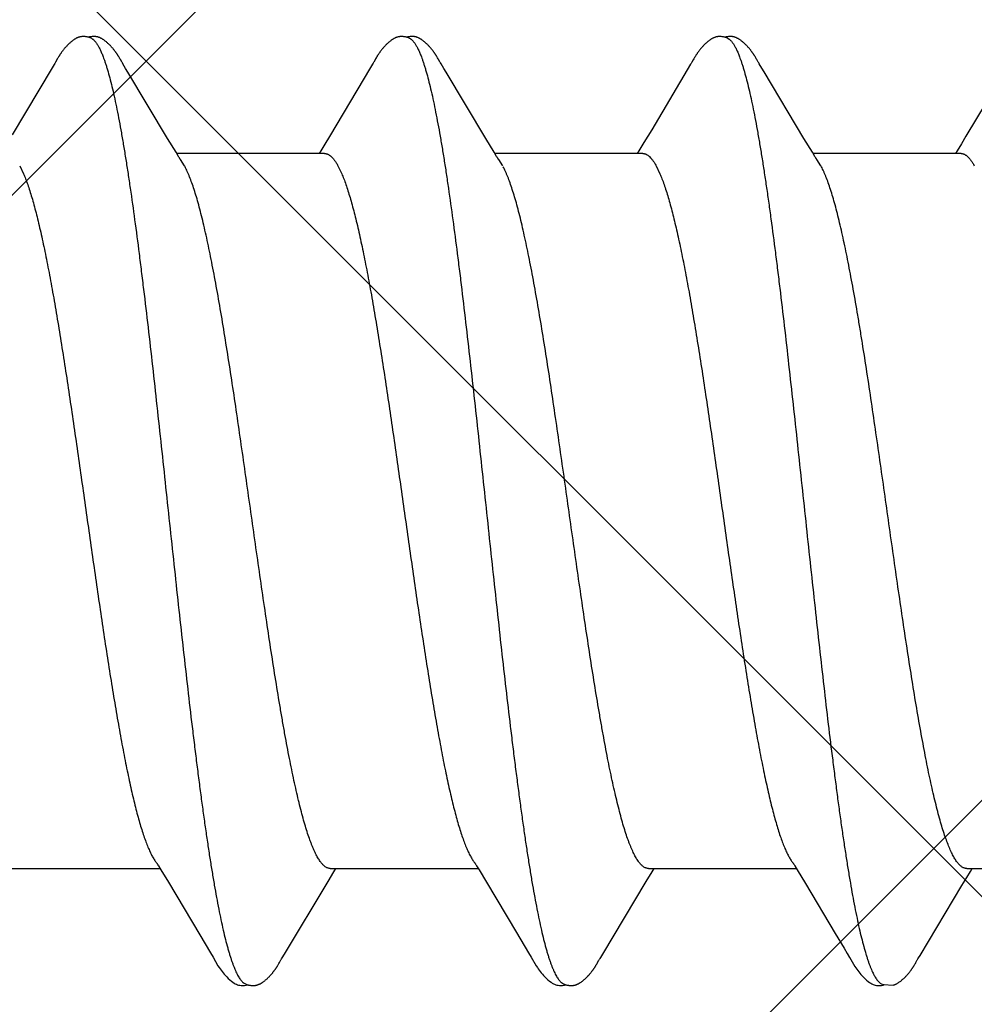
# Model space of a CAD drawing. Units: inches. Extents: x 80.7 to 91.6, y 32.4 to 45.2.
# Drawn here: x 86.7 to 87, y 38.6 to 38.9 of the extents above; entities that cross this region are included whole.
import ezdxf

# ---------------------------------------------------------------- set-up
doc = ezdxf.new("R2010")
doc.units = ezdxf.units.IN
doc.header["$MEASUREMENT"] = 0
doc.layers.add('Fastener', color=9, linetype='Continuous')
doc.layers.add('HATCH', color=8, linetype='Continuous', lineweight=0)
doc.layers.add('SCREW', color=9, linetype='Continuous', lineweight=0)

# ---------------------------------------------------------------- blocks, each defined once
blk = doc.blocks.new('#12-14 x 1.50 HWH Steel Fastener')
at = {"layer": 'Fastener', "linetype": 'Continuous'}
for p, q in [((0.4685, 0.10187), (0.46841, 0.10203)), ((0.4686, 0.10171), (0.4685, 0.10187)), ((0.4687, 0.10154), (0.4686, 0.10171)), ((0.5399, 0.10188), (0.53981, 0.10203)), ((0.54, 0.10172), (0.5399, 0.10188)), ((0.5401, 0.10154), (0.54, 0.10172)), ((0.6113, 0.10188), (0.61121, 0.10203)), ((0.6114, 0.10172), (0.6113, 0.10188)), ((0.6115, 0.10155), (0.6114, 0.10172)), ((0.45352, 0.09953), (0.44454, 0.08445)), ((0.45397, 0.10027), (0.45352, 0.09953)), ((0.4541, 0.1005), (0.45397, 0.10027)), ((0.45419, 0.10064), (0.4541, 0.1005)), ((0.45424, 0.10074), (0.45419, 0.10064)), ((0.45455, 0.10128), (0.45424, 0.10074)), ((0.45466, 0.10148), (0.45455, 0.10128)), ((0.45477, 0.10167), (0.45466, 0.10148)), ((0.46881, 0.10135), (0.4687, 0.10154)), ((0.46911, 0.10082), (0.46881, 0.10135)), ((0.46918, 0.10071), (0.46911, 0.10082)), ((0.46925, 0.10059), (0.46918, 0.10071)), ((0.46936, 0.1004), (0.46925, 0.10059)), ((0.46998, 0.09938), (0.46936, 0.1004)), ((0.52496, 0.0996), (0.51573, 0.08409)), ((0.5254, 0.10032), (0.52496, 0.0996)), ((0.52552, 0.10053), (0.5254, 0.10032)), ((0.5256, 0.10066), (0.52552, 0.10053)), ((0.52566, 0.10077), (0.5256, 0.10066)), ((0.52597, 0.10132), (0.52566, 0.10077)), ((0.52609, 0.10152), (0.52597, 0.10132)), ((0.54021, 0.10136), (0.5401, 0.10154)), ((0.54051, 0.10082), (0.54021, 0.10136)), ((0.54057, 0.10072), (0.54051, 0.10082)), ((0.54065, 0.10059), (0.54057, 0.10072)), ((0.54076, 0.10041), (0.54065, 0.10059)), ((0.54138, 0.09938), (0.54076, 0.10041)), ((0.59677, 0.10028), (0.58804, 0.08561)), ((0.59691, 0.1005), (0.59677, 0.10028)), ((0.59699, 0.10065), (0.59691, 0.1005)), ((0.59705, 0.10075), (0.59699, 0.10065)), ((0.59736, 0.1013), (0.59705, 0.10075)), ((0.59748, 0.10151), (0.59736, 0.1013)), ((0.61161, 0.10136), (0.6115, 0.10155)), ((0.61187, 0.10091), (0.61161, 0.10136)), ((0.61194, 0.10077), (0.61187, 0.10091)), ((0.61216, 0.10041), (0.61205, 0.10059)), ((0.61277, 0.09939), (0.61216, 0.10041)), ((0.66815, 0.10024), (0.65855, 0.08413)), ((0.47048, 0.09854), (0.46998, 0.09938)), ((0.47941, 0.08362), (0.47048, 0.09854)), ((0.54188, 0.09855), (0.54138, 0.09938)), ((0.55081, 0.08363), (0.54188, 0.09855)), ((0.61327, 0.09856), (0.61277, 0.09939)), ((0.6222, 0.08364), (0.61327, 0.09856)), ((0.51573, 0.08409), (0.5147, 0.08238)), ((0.58804, 0.08561), (0.5863, 0.08272)), ((0.65855, 0.08413), (0.65751, 0.08241)), ((0.48129, 0.08053), (0.47941, 0.08362)), ((0.5147, 0.08238), (0.51377, 0.08086)), ((0.55269, 0.08053), (0.55081, 0.08363)), ((0.5863, 0.08272), (0.58518, 0.08087)), ((0.62408, 0.08054), (0.6222, 0.08364)), ((0.65751, 0.08241), (0.65659, 0.08088)), ((0.48184, 0.0796), (0.48129, 0.08053)), ((0.51464, 0.08025), (0.48145, 0.08025)), ((0.51377, 0.08086), (0.5134, 0.08025)), ((0.55324, 0.0796), (0.55269, 0.08053)), ((0.58604, 0.08025), (0.55285, 0.08025)), ((0.58518, 0.08087), (0.5848, 0.08025)), ((0.62464, 0.0796), (0.62408, 0.08054)), ((0.65744, 0.08025), (0.62425, 0.08025)), ((0.65659, 0.08088), (0.6562, 0.08025)), ((0.44622, 0.07752), (0.44708, 0.07572)), ((0.48319, 0.07752), (0.4823, 0.0789)), ((0.51762, 0.07752), (0.51848, 0.07572)), ((0.55459, 0.07752), (0.5537, 0.0789)), ((0.58902, 0.07752), (0.58988, 0.07572)), ((0.62599, 0.07752), (0.6251, 0.0789)), ((0.44451, -0.08025), (0.4777, -0.08025)), ((0.47734, -0.07964), (0.4779, -0.08058)), ((0.4779, -0.08058), (0.47958, -0.08335)), ((0.5154, -0.08315), (0.51672, -0.08097)), ((0.51591, -0.08025), (0.5491, -0.08025)), ((0.51672, -0.08097), (0.51715, -0.08025)), ((0.54874, -0.07964), (0.5493, -0.08058)), ((0.5493, -0.08058), (0.55098, -0.08335)), ((0.5868, -0.08315), (0.58812, -0.08097)), ((0.58731, -0.08025), (0.6205, -0.08025)), ((0.58812, -0.08097), (0.58855, -0.08025)), ((0.62012, -0.07962), (0.62068, -0.08054)), ((0.62068, -0.08054), (0.62253, -0.08359)), ((0.65871, -0.08025), (0.6919, -0.08025)), ((0.65955, -0.08092), (0.65995, -0.08025)), ((0.47958, -0.08335), (0.48662, -0.09513)), ((0.50563, -0.09947), (0.5154, -0.08315)), ((0.55098, -0.08335), (0.55771, -0.09461)), ((0.57703, -0.09947), (0.5868, -0.08315)), ((0.62253, -0.08359), (0.62923, -0.09482)), ((0.55771, -0.09461), (0.5604, -0.09916)), ((0.48662, -0.09513), (0.489, -0.09916)), ((0.489, -0.09916), (0.48962, -0.10019)), ((0.5604, -0.09916), (0.56102, -0.10019)), ((0.63192, -0.09936), (0.63243, -0.10021)), ((0.50429, -0.10174), (0.50439, -0.10156)), ((0.50439, -0.10156), (0.5045, -0.10137)), ((0.5045, -0.10137), (0.50484, -0.10078)), ((0.50484, -0.10078), (0.50489, -0.10068)), ((0.50489, -0.10068), (0.50498, -0.10054)), ((0.50498, -0.10054), (0.5051, -0.10034)), ((0.5051, -0.10034), (0.50563, -0.09947)), ((0.57569, -0.10174), (0.57579, -0.10156)), ((0.57579, -0.10156), (0.5759, -0.10137)), ((0.5759, -0.10137), (0.5762, -0.10084)), ((0.5762, -0.10084), (0.57626, -0.10073)), ((0.57626, -0.10073), (0.57633, -0.10062)), ((0.57633, -0.10062), (0.57643, -0.10045)), ((0.57643, -0.10045), (0.57658, -0.1002)), ((0.57658, -0.1002), (0.57703, -0.09947)), ((0.6471, -0.10171), (0.6472, -0.10155)), ((0.6472, -0.10155), (0.6473, -0.10137)), ((0.6473, -0.10137), (0.64763, -0.10079)), ((0.64763, -0.10079), (0.64769, -0.10069)), ((0.64769, -0.10069), (0.64778, -0.10054)), ((0.64778, -0.10054), (0.64791, -0.10032)), ((0.64701, -0.10187), (0.6471, -0.10171)), ((0.63955, -0.10612), (0.64002, -0.10631)), ((0.63999, -0.10641), (0.6403, -0.10633)), ((0.64002, -0.10631), (0.64218, -0.10643))]:
    blk.add_line(p, q, dxfattribs=at)
for points in [[(0.46049, 0.10652), (0.46036, 0.10652), (0.46024, 0.10652), (0.46013, 0.10651), (0.46002, 0.10649), (0.45992, 0.10648), (0.45982, 0.10646), (0.45972, 0.10644), (0.45963, 0.10641), (0.45953, 0.10638), (0.45944, 0.10635), (0.45935, 0.10632), (0.45926, 0.10629), (0.45917, 0.10625), (0.45907, 0.10621), (0.45898, 0.10616), (0.45889, 0.10612), (0.4588, 0.10607), (0.45871, 0.10602), (0.45862, 0.10596), (0.45853, 0.1059), (0.45843, 0.10584), (0.45833, 0.10577), (0.45822, 0.10569), (0.45811, 0.1056), (0.45797, 0.1055), (0.45783, 0.10539), (0.4577, 0.10527), (0.45757, 0.10516), (0.45744, 0.10505), (0.45731, 0.10493), (0.45719, 0.10482), (0.45708, 0.10471), (0.45697, 0.1046), (0.45686, 0.10449), (0.45676, 0.10438), (0.45666, 0.10427), (0.45656, 0.10417), (0.45647, 0.10407), (0.45638, 0.10396), (0.45629, 0.10386), (0.45621, 0.10376), (0.45613, 0.10366), (0.45605, 0.10356), (0.45597, 0.10346), (0.4559, 0.10337), (0.45582, 0.10327), (0.45575, 0.10317), (0.45569, 0.10308), (0.45562, 0.10299), (0.45555, 0.10289), (0.45549, 0.1028), (0.45543, 0.10271), (0.45537, 0.10262), (0.45531, 0.10253), (0.45525, 0.10245), (0.4552, 0.10236), (0.45514, 0.10228), (0.45509, 0.10219), (0.45504, 0.10211), (0.45498, 0.10202), (0.45493, 0.10193), (0.45488, 0.10185), (0.45477, 0.10167)], [(0.46223, 0.10617), (0.46213, 0.10621), (0.46203, 0.10625), (0.46192, 0.10629), (0.46179, 0.10633), (0.46166, 0.10637), (0.46152, 0.10641), (0.46137, 0.10644), (0.46121, 0.10647), (0.46106, 0.10649), (0.46091, 0.1065), (0.46076, 0.10652), (0.46062, 0.10652), (0.46049, 0.10652)], [(0.46401, 0.10633), (0.46393, 0.10636), (0.46384, 0.10639), (0.46375, 0.10642), (0.46366, 0.10644), (0.46357, 0.10646), (0.46347, 0.10648), (0.46338, 0.10649), (0.46328, 0.10651), (0.46318, 0.10652), (0.46307, 0.10652), (0.46296, 0.10653), (0.46284, 0.10653), (0.46272, 0.10652), (0.46259, 0.10652), (0.46246, 0.10651), (0.46232, 0.10649), (0.46218, 0.10647), (0.46205, 0.10644), (0.46191, 0.10642), (0.46178, 0.10639), (0.46169, 0.10636)], [(0.46841, 0.10203), (0.46836, 0.1021), (0.46832, 0.10218), (0.46827, 0.10225), (0.46822, 0.10233), (0.46818, 0.1024), (0.46813, 0.10247), (0.46808, 0.10255), (0.46803, 0.10262), (0.46798, 0.1027), (0.46792, 0.10278), (0.46787, 0.10286), (0.46781, 0.10293), (0.46776, 0.10301), (0.4677, 0.1031), (0.46764, 0.10318), (0.46758, 0.10326), (0.46751, 0.10335), (0.46744, 0.10344), (0.46738, 0.10352), (0.4673, 0.10361), (0.46723, 0.1037), (0.46716, 0.10379), (0.46708, 0.10389), (0.467, 0.10398), (0.46692, 0.10408), (0.46683, 0.10417), (0.46674, 0.10427), (0.46665, 0.10437), (0.46656, 0.10447), (0.46646, 0.10457), (0.46635, 0.10467), (0.46625, 0.10477), (0.46614, 0.10488), (0.46602, 0.10498), (0.46591, 0.10509), (0.46579, 0.10519), (0.46566, 0.1053), (0.46554, 0.1054), (0.46541, 0.10551), (0.46528, 0.10561), (0.46517, 0.10569), (0.46506, 0.10577), (0.46497, 0.10583), (0.46487, 0.10589), (0.46478, 0.10595), (0.46469, 0.10601), (0.46461, 0.10606), (0.46452, 0.1061), (0.46444, 0.10615), (0.46435, 0.10619), (0.46427, 0.10623), (0.46418, 0.10627), (0.4641, 0.1063), (0.46401, 0.10633)], [(0.53187, 0.10652), (0.53174, 0.10652), (0.53162, 0.10651), (0.53151, 0.1065), (0.53141, 0.10649), (0.53131, 0.10647), (0.53121, 0.10645), (0.53111, 0.10643), (0.53101, 0.10641), (0.53091, 0.10638), (0.53082, 0.10635), (0.53073, 0.10631), (0.53064, 0.10628), (0.53055, 0.10624), (0.53045, 0.1062), (0.53036, 0.10615), (0.53027, 0.10611), (0.53018, 0.10606), (0.53009, 0.106), (0.53, 0.10595), (0.5299, 0.10588), (0.5298, 0.10582), (0.5297, 0.10575), (0.52959, 0.10567), (0.52947, 0.10557), (0.52933, 0.10547), (0.52919, 0.10535), (0.52906, 0.10524), (0.52892, 0.10512), (0.5288, 0.10501), (0.52867, 0.10489), (0.52855, 0.10478), (0.52844, 0.10467), (0.52833, 0.10456), (0.52822, 0.10445), (0.52812, 0.10434), (0.52802, 0.10423), (0.52793, 0.10413), (0.52784, 0.10403), (0.52775, 0.10392), (0.52766, 0.10382), (0.52758, 0.10372), (0.5275, 0.10362), (0.52742, 0.10352), (0.52734, 0.10342), (0.52727, 0.10332), (0.52719, 0.10323), (0.52712, 0.10313), (0.52705, 0.10304), (0.52699, 0.10294), (0.52692, 0.10285), (0.52686, 0.10276), (0.5268, 0.10267), (0.52674, 0.10258), (0.52668, 0.10249), (0.52662, 0.1024), (0.52657, 0.10232), (0.52651, 0.10223), (0.52646, 0.10215), (0.52641, 0.10206), (0.52635, 0.10197), (0.5263, 0.10189), (0.52625, 0.1018), (0.52619, 0.10171), (0.52609, 0.10152)], [(0.53363, 0.10617), (0.53353, 0.10621), (0.53343, 0.10625), (0.53331, 0.10629), (0.53318, 0.10633), (0.53305, 0.10637), (0.5329, 0.10641), (0.53275, 0.10644), (0.5326, 0.10647), (0.53244, 0.10649), (0.53229, 0.10651), (0.53214, 0.10652), (0.532, 0.10652), (0.53187, 0.10652)], [(0.53541, 0.10633), (0.53532, 0.10636), (0.53524, 0.10639), (0.53515, 0.10642), (0.53506, 0.10644), (0.53496, 0.10646), (0.53487, 0.10648), (0.53477, 0.1065), (0.53468, 0.10651), (0.53457, 0.10652), (0.53447, 0.10652), (0.53436, 0.10653), (0.53424, 0.10653), (0.53411, 0.10652), (0.53399, 0.10652), (0.53385, 0.1065), (0.53372, 0.10649), (0.53358, 0.10647), (0.53345, 0.10644), (0.53331, 0.10642), (0.53318, 0.10639), (0.53309, 0.10636)], [(0.53981, 0.10203), (0.53976, 0.10211), (0.53972, 0.10218), (0.53967, 0.10226), (0.53962, 0.10233), (0.53958, 0.1024), (0.53953, 0.10248), (0.53948, 0.10255), (0.53943, 0.10263), (0.53938, 0.1027), (0.53932, 0.10278), (0.53927, 0.10286), (0.53921, 0.10294), (0.53916, 0.10302), (0.5391, 0.1031), (0.53904, 0.10318), (0.53897, 0.10327), (0.53891, 0.10335), (0.53884, 0.10344), (0.53877, 0.10353), (0.5387, 0.10361), (0.53863, 0.10371), (0.53855, 0.1038), (0.53848, 0.10389), (0.5384, 0.10398), (0.53831, 0.10408), (0.53823, 0.10417), (0.53814, 0.10427), (0.53805, 0.10437), (0.53795, 0.10447), (0.53785, 0.10457), (0.53775, 0.10467), (0.53765, 0.10478), (0.53754, 0.10488), (0.53742, 0.10498), (0.5373, 0.10509), (0.53718, 0.1052), (0.53706, 0.1053), (0.53693, 0.10541), (0.5368, 0.10551), (0.53668, 0.10561), (0.53656, 0.10569), (0.53646, 0.10577), (0.53636, 0.10583), (0.53627, 0.1059), (0.53618, 0.10595), (0.53609, 0.10601), (0.53601, 0.10606), (0.53592, 0.1061), (0.53584, 0.10615), (0.53575, 0.10619), (0.53567, 0.10623), (0.53558, 0.10627), (0.5355, 0.1063), (0.53541, 0.10633)], [(0.60323, 0.10652), (0.60311, 0.10652), (0.60299, 0.10651), (0.60288, 0.1065), (0.60277, 0.10649), (0.60267, 0.10647), (0.60257, 0.10645), (0.60247, 0.10642), (0.60237, 0.1064), (0.60228, 0.10637), (0.60218, 0.10633), (0.60209, 0.1063), (0.602, 0.10626), (0.6019, 0.10622), (0.60181, 0.10618), (0.60172, 0.10613), (0.60163, 0.10608), (0.60154, 0.10603), (0.60144, 0.10597), (0.60135, 0.10591), (0.60125, 0.10585), (0.60115, 0.10578), (0.60104, 0.1057), (0.60092, 0.10561), (0.60079, 0.10551), (0.60064, 0.1054), (0.60051, 0.10528), (0.60037, 0.10516), (0.60024, 0.10505), (0.60011, 0.10493), (0.59999, 0.10482), (0.59987, 0.1047), (0.59976, 0.10459), (0.59965, 0.10448), (0.59955, 0.10437), (0.59944, 0.10426), (0.59935, 0.10415), (0.59925, 0.10405), (0.59916, 0.10394), (0.59908, 0.10384), (0.59899, 0.10374), (0.59891, 0.10363), (0.59883, 0.10353), (0.59875, 0.10343), (0.59867, 0.10333), (0.5986, 0.10324), (0.59853, 0.10314), (0.59846, 0.10304), (0.59839, 0.10295), (0.59833, 0.10285), (0.59826, 0.10276), (0.5982, 0.10267), (0.59814, 0.10258), (0.59808, 0.10249), (0.59802, 0.1024), (0.59797, 0.10232), (0.59791, 0.10223), (0.59786, 0.10214), (0.5978, 0.10205), (0.59775, 0.10197), (0.5977, 0.10188), (0.59764, 0.10179), (0.59759, 0.10169), (0.59748, 0.10151)], [(0.60503, 0.10617), (0.60501, 0.10618), (0.60492, 0.10622), (0.60481, 0.10626), (0.60469, 0.1063), (0.60456, 0.10634), (0.60442, 0.10638), (0.60427, 0.10641), (0.60412, 0.10645), (0.60396, 0.10647), (0.60381, 0.10649), (0.60365, 0.10651), (0.60351, 0.10652), (0.60337, 0.10652), (0.60323, 0.10652)], [(0.60681, 0.10633), (0.60672, 0.10637), (0.60663, 0.10639), (0.60654, 0.10642), (0.60645, 0.10644), (0.60636, 0.10646), (0.60627, 0.10648), (0.60617, 0.1065), (0.60607, 0.10651), (0.60597, 0.10652), (0.60587, 0.10652), (0.60575, 0.10653), (0.60563, 0.10653), (0.60551, 0.10652), (0.60538, 0.10652), (0.60525, 0.1065), (0.60512, 0.10649), (0.60498, 0.10647), (0.60484, 0.10644), (0.60471, 0.10642), (0.60458, 0.10639), (0.60449, 0.10636)], [(0.61121, 0.10203), (0.61116, 0.10211), (0.61111, 0.10218), (0.61107, 0.10226), (0.61102, 0.10233), (0.61097, 0.1024), (0.61093, 0.10248), (0.61088, 0.10255), (0.61083, 0.10263), (0.61077, 0.1027), (0.61072, 0.10278), (0.61067, 0.10286), (0.61061, 0.10294), (0.61055, 0.10302), (0.6105, 0.1031), (0.61043, 0.10318), (0.61037, 0.10327), (0.61031, 0.10335), (0.61024, 0.10344), (0.61017, 0.10353), (0.6101, 0.10362), (0.61003, 0.10371), (0.60995, 0.1038), (0.60987, 0.10389), (0.60979, 0.10399), (0.60971, 0.10408), (0.60963, 0.10418), (0.60954, 0.10427), (0.60945, 0.10437), (0.60935, 0.10447), (0.60925, 0.10457), (0.60915, 0.10467), (0.60904, 0.10478), (0.60893, 0.10488), (0.60882, 0.10499), (0.6087, 0.10509), (0.60858, 0.1052), (0.60846, 0.1053), (0.60833, 0.10541), (0.6082, 0.10551), (0.60807, 0.10561), (0.60796, 0.1057), (0.60786, 0.10577), (0.60776, 0.10584), (0.60767, 0.1059), (0.60758, 0.10595), (0.60749, 0.10601), (0.6074, 0.10606), (0.60732, 0.10611), (0.60723, 0.10615), (0.60715, 0.10619), (0.60706, 0.10623), (0.60698, 0.10627), (0.60689, 0.1063), (0.60681, 0.10633)], [(0.61205, 0.10059), (0.61197, 0.10072), (0.61194, 0.10077)], [(0.4823, 0.0789), (0.4823, 0.07891), (0.48227, 0.07893), (0.48225, 0.07896), (0.48223, 0.07899), (0.48221, 0.07902), (0.48218, 0.07906), (0.48215, 0.0791), (0.48212, 0.07915), (0.48209, 0.07921), (0.48204, 0.07928), (0.48199, 0.07936), (0.48193, 0.07946), (0.48184, 0.0796)], [(0.5537, 0.0789), (0.55369, 0.07891), (0.55367, 0.07893), (0.55365, 0.07896), (0.55363, 0.07899), (0.55361, 0.07902), (0.55358, 0.07906), (0.55355, 0.0791), (0.55352, 0.07915), (0.55349, 0.07921), (0.55344, 0.07928), (0.55339, 0.07936), (0.55332, 0.07947), (0.55324, 0.0796)], [(0.6251, 0.0789), (0.62509, 0.07891), (0.62507, 0.07893), (0.62505, 0.07896), (0.62503, 0.07899), (0.62501, 0.07902), (0.62498, 0.07906), (0.62495, 0.0791), (0.62492, 0.07915), (0.62489, 0.07921), (0.62484, 0.07928), (0.62479, 0.07936), (0.62472, 0.07947), (0.62464, 0.0796)], [(0.47686, -0.07891), (0.47687, -0.07891), (0.47689, -0.07895), (0.47691, -0.07898), (0.47694, -0.07901), (0.47697, -0.07905), (0.477, -0.0791), (0.47703, -0.07915), (0.47707, -0.07921), (0.47712, -0.07928), (0.47718, -0.07937), (0.47725, -0.07949), (0.47734, -0.07964)], [(0.54826, -0.07891), (0.54827, -0.07891), (0.54829, -0.07895), (0.54832, -0.07898), (0.54834, -0.07902), (0.54837, -0.07906), (0.5484, -0.0791), (0.54843, -0.07915), (0.54847, -0.07921), (0.54852, -0.07929), (0.54858, -0.07938), (0.54865, -0.07949), (0.54874, -0.07964)], [(0.61966, -0.07891), (0.61968, -0.07893), (0.6197, -0.07896), (0.61973, -0.07899), (0.61975, -0.07903), (0.61978, -0.07906), (0.6198, -0.07911), (0.61984, -0.07915), (0.61987, -0.07921), (0.61991, -0.07928), (0.61997, -0.07936), (0.62004, -0.07947), (0.62012, -0.07962)], [(0.65763, -0.08409), (0.65874, -0.08225), (0.65955, -0.08092)], [(0.64791, -0.10032), (0.64824, -0.09977), (0.65763, -0.08409)], [(0.62923, -0.09482), (0.6312, -0.09814), (0.63192, -0.09936)], [(0.4896, -0.10016), (0.49071, -0.10207), (0.49099, -0.1025), (0.49119, -0.1028), (0.4914, -0.1031), (0.49163, -0.1034), (0.49186, -0.1037), (0.49211, -0.104), (0.49238, -0.1043), (0.49267, -0.1046), (0.49299, -0.10491), (0.49334, -0.10522), (0.49371, -0.10553), (0.49404, -0.10578), (0.49433, -0.10596), (0.49458, -0.10611), (0.49484, -0.10624), (0.49509, -0.10634)], [(0.561, -0.10016), (0.56211, -0.10207), (0.56239, -0.1025), (0.56259, -0.1028), (0.5628, -0.1031), (0.56303, -0.1034), (0.56326, -0.1037), (0.56351, -0.104), (0.56378, -0.1043), (0.56407, -0.1046), (0.56439, -0.10491), (0.56474, -0.10522), (0.56512, -0.10553), (0.56545, -0.10578), (0.56573, -0.10596), (0.56599, -0.10611), (0.56624, -0.10624), (0.56649, -0.10634)], [(0.63241, -0.10018), (0.63361, -0.10223), (0.63384, -0.10258), (0.63404, -0.10287), (0.63425, -0.10317), (0.63448, -0.10347), (0.63471, -0.10376), (0.63496, -0.10406), (0.63523, -0.10436), (0.63553, -0.10466), (0.63586, -0.10497), (0.63621, -0.10529), (0.63659, -0.10559), (0.6369, -0.10582), (0.63717, -0.10599), (0.63743, -0.10614), (0.63769, -0.10626), (0.63794, -0.10636)], [(0.49865, -0.10653), (0.49875, -0.10653), (0.49885, -0.10652), (0.49894, -0.10651), (0.49902, -0.1065), (0.49911, -0.10649), (0.49919, -0.10648), (0.49928, -0.10646), (0.49936, -0.10644), (0.49944, -0.10642), (0.49952, -0.1064), (0.4996, -0.10637), (0.49968, -0.10635), (0.49976, -0.10632), (0.49983, -0.10629), (0.49991, -0.10625), (0.49999, -0.10622), (0.50006, -0.10618), (0.50014, -0.10615), (0.50022, -0.10611), (0.5003, -0.10606), (0.50037, -0.10602), (0.50045, -0.10597), (0.50053, -0.10592), (0.50061, -0.10587), (0.50069, -0.10581), (0.50078, -0.10575), (0.50087, -0.10569), (0.50097, -0.10561), (0.50108, -0.10553), (0.50119, -0.10544), (0.5013, -0.10535), (0.5014, -0.10526), (0.50151, -0.10517), (0.50161, -0.10508), (0.50171, -0.10499), (0.50181, -0.10491), (0.5019, -0.10482), (0.50199, -0.10473), (0.50208, -0.10464), (0.50217, -0.10455), (0.50225, -0.10447), (0.50234, -0.10438), (0.50241, -0.1043), (0.50249, -0.10421), (0.50257, -0.10413), (0.50264, -0.10405), (0.50271, -0.10397), (0.50278, -0.10388), (0.50285, -0.1038), (0.50292, -0.10372), (0.50298, -0.10364), (0.50305, -0.10356), (0.50311, -0.10348), (0.50317, -0.1034), (0.50323, -0.10332), (0.50329, -0.10324), (0.50335, -0.10316), (0.50341, -0.10308), (0.50347, -0.103), (0.50352, -0.10292), (0.50358, -0.10285), (0.50363, -0.10277), (0.50368, -0.10269), (0.50374, -0.10261), (0.50379, -0.10254), (0.50384, -0.10246), (0.50389, -0.10238), (0.50394, -0.10231), (0.50398, -0.10223), (0.50403, -0.10215), (0.50408, -0.10207), (0.50413, -0.10199), (0.50418, -0.10191), (0.50429, -0.10174)], [(0.57005, -0.10653), (0.57015, -0.10653), (0.57025, -0.10652), (0.57034, -0.10651), (0.57042, -0.1065), (0.57051, -0.10649), (0.57059, -0.10648), (0.57068, -0.10646), (0.57076, -0.10644), (0.57084, -0.10642), (0.57092, -0.1064), (0.571, -0.10637), (0.57108, -0.10635), (0.57116, -0.10632), (0.57123, -0.10629), (0.57131, -0.10625), (0.57139, -0.10622), (0.57146, -0.10618), (0.57154, -0.10615), (0.57162, -0.10611), (0.5717, -0.10606), (0.57177, -0.10602), (0.57185, -0.10597), (0.57193, -0.10592), (0.57201, -0.10587), (0.57209, -0.10581), (0.57218, -0.10575), (0.57227, -0.10569), (0.57237, -0.10561), (0.57248, -0.10553), (0.57259, -0.10544), (0.5727, -0.10535), (0.5728, -0.10526), (0.57291, -0.10517), (0.57301, -0.10508), (0.57311, -0.10499), (0.57321, -0.10491), (0.5733, -0.10482), (0.57339, -0.10473), (0.57348, -0.10464), (0.57357, -0.10455), (0.57365, -0.10447), (0.57374, -0.10438), (0.57381, -0.1043), (0.57389, -0.10421), (0.57397, -0.10413), (0.57404, -0.10405), (0.57411, -0.10397), (0.57418, -0.10388), (0.57425, -0.1038), (0.57432, -0.10372), (0.57438, -0.10364), (0.57445, -0.10356), (0.57451, -0.10348), (0.57457, -0.1034), (0.57463, -0.10332), (0.57469, -0.10324), (0.57475, -0.10316), (0.57481, -0.10308), (0.57487, -0.103), (0.57492, -0.10292), (0.57498, -0.10285), (0.57503, -0.10277), (0.57508, -0.10269), (0.57514, -0.10261), (0.57519, -0.10254), (0.57524, -0.10246), (0.57529, -0.10238), (0.57534, -0.10231), (0.57538, -0.10223), (0.57543, -0.10215), (0.57548, -0.10207), (0.57553, -0.10199), (0.57558, -0.10191), (0.57569, -0.10174)], [(0.64289, -0.10617), (0.643, -0.10612), (0.6431, -0.10606), (0.6432, -0.106), (0.6433, -0.10594), (0.64341, -0.10587), (0.64352, -0.1058), (0.64363, -0.10571), (0.64376, -0.10562), (0.6439, -0.10551), (0.64405, -0.10539), (0.64419, -0.10527), (0.64433, -0.10516), (0.64446, -0.10504), (0.64459, -0.10492), (0.64472, -0.1048), (0.64484, -0.10469), (0.64495, -0.10457), (0.64506, -0.10446), (0.64517, -0.10435), (0.64527, -0.10424), (0.64536, -0.10413), (0.64546, -0.10403), (0.64555, -0.10392), (0.64564, -0.10382), (0.64572, -0.10372), (0.6458, -0.10362), (0.64588, -0.10352), (0.64596, -0.10342), (0.64603, -0.10333), (0.6461, -0.10323), (0.64617, -0.10314), (0.64623, -0.10305), (0.64629, -0.10296), (0.64635, -0.10288), (0.64641, -0.10279), (0.64647, -0.10271), (0.64652, -0.10263), (0.64658, -0.10255), (0.64663, -0.10247), (0.64668, -0.1024), (0.64673, -0.10232), (0.64678, -0.10225), (0.64682, -0.10217), (0.64687, -0.1021), (0.64692, -0.10202), (0.64701, -0.10187)], [(0.49509, -0.10634), (0.49535, -0.10642), (0.49562, -0.10648), (0.49591, -0.10651), (0.49625, -0.10652), (0.49664, -0.1065), (0.49705, -0.10644), (0.49739, -0.10636)], [(0.49685, -0.10617), (0.49687, -0.10618), (0.49695, -0.10621), (0.49703, -0.10625), (0.49712, -0.10628), (0.49722, -0.10631), (0.49733, -0.10635), (0.49745, -0.10638), (0.49757, -0.10641), (0.49769, -0.10643), (0.49782, -0.10646), (0.49795, -0.10648), (0.49807, -0.1065), (0.4982, -0.10651), (0.49832, -0.10652), (0.49843, -0.10653), (0.49854, -0.10653), (0.49865, -0.10653)], [(0.56649, -0.10634), (0.56675, -0.10642), (0.56702, -0.10648), (0.56731, -0.10651), (0.56765, -0.10652), (0.56804, -0.1065), (0.56845, -0.10644), (0.56879, -0.10636)], [(0.56825, -0.10617), (0.56827, -0.10618), (0.56835, -0.10621), (0.56843, -0.10625), (0.56852, -0.10628), (0.56862, -0.10631), (0.56873, -0.10635), (0.56885, -0.10638), (0.56897, -0.10641), (0.56909, -0.10643), (0.56922, -0.10646), (0.56935, -0.10648), (0.56947, -0.1065), (0.5696, -0.10651), (0.56972, -0.10652), (0.56983, -0.10653), (0.56994, -0.10653), (0.57005, -0.10653)], [(0.63794, -0.10636), (0.63821, -0.10643), (0.63849, -0.10649), (0.63879, -0.10652), (0.63915, -0.10652), (0.63956, -0.10649), (0.63999, -0.10641)], [(0.6423, -0.1064), (0.64238, -0.10638), (0.64249, -0.10634), (0.64259, -0.1063), (0.64269, -0.10626), (0.64279, -0.10622), (0.64289, -0.10617)]]:
    blk.add_lwpolyline(points, dxfattribs=at)
for centre, radius, end in [((0.46921, 0.06987), 0.01593, 28.6774), ((0.61202, 0.06988), 0.01592, 28.6785)]:
    blk.add_arc(centre, radius, 27.6458, end, dxfattribs=at)
for points, knots in [([(0.46223, 0.10617), (0.46236, 0.10611), (0.46254, 0.106), (0.46276, 0.10582), (0.46294, 0.10565), (0.46312, 0.10546), (0.46329, 0.10524), (0.46347, 0.10499), (0.46364, 0.10473), (0.46382, 0.10443), (0.46406, 0.104), (0.46436, 0.10339), (0.46471, 0.10258), (0.46493, 0.102), (0.46504, 0.1017)], [0, 0, 0, 0, 0.075871, 0.117838, 0.162894, 0.211286, 0.263211, 0.318824, 0.378252, 0.441597, 0.508942, 0.655877, 0.819475, 1, 1, 1, 1]), ([(0.53363, 0.10617), (0.53376, 0.10611), (0.53394, 0.106), (0.53416, 0.10582), (0.53434, 0.10565), (0.53452, 0.10546), (0.53469, 0.10524), (0.53487, 0.10499), (0.53504, 0.10473), (0.53522, 0.10443), (0.53546, 0.104), (0.53576, 0.10339), (0.53611, 0.10258), (0.53633, 0.102), (0.53644, 0.1017)], [0, 0, 0, 0, 0.075874, 0.11784, 0.162894, 0.211283, 0.263203, 0.31881, 0.378228, 0.441564, 0.5089, 0.655825, 0.819433, 1, 1, 1, 1]), ([(0.60503, 0.10617), (0.60516, 0.10611), (0.60534, 0.106), (0.60556, 0.10582), (0.60574, 0.10565), (0.60592, 0.10546), (0.60609, 0.10524), (0.60627, 0.10499), (0.60644, 0.10473), (0.60662, 0.10443), (0.60686, 0.104), (0.60716, 0.10339), (0.60751, 0.10258), (0.60773, 0.102), (0.60784, 0.1017)], [0, 0, 0, 0, 0.075886, 0.117857, 0.162915, 0.211306, 0.263226, 0.318831, 0.378245, 0.441574, 0.508904, 0.655817, 0.819421, 1, 1, 1, 1]), ([(0.46504, 0.1017), (0.46513, 0.10147), (0.4653, 0.10099), (0.46554, 0.10024), (0.46579, 0.09945), (0.46613, 0.0983), (0.46655, 0.09674), (0.46705, 0.09471), (0.46755, 0.09251), (0.46805, 0.09012), (0.46854, 0.08755), (0.46904, 0.08482), (0.46954, 0.08193), (0.47004, 0.07889), (0.47053, 0.07572), (0.4712, 0.0712), (0.47204, 0.06521), (0.47286, 0.059), (0.47351, 0.05377), (0.47419, 0.04826), (0.47502, 0.04117), (0.47602, 0.03246), (0.477, 0.02354), (0.47799, 0.01447), (0.47897, 0.0053), (0.47995, -0.00391), (0.48094, -0.01309), (0.48192, -0.02217), (0.48291, -0.0311), (0.48389, -0.03981), (0.48473, -0.04692), (0.4854, -0.05246), (0.4859, -0.05647), (0.4864, -0.06038), (0.4869, -0.06416), (0.4874, -0.06781), (0.48789, -0.07133), (0.48839, -0.07469), (0.48888, -0.07791), (0.48938, -0.08098), (0.48987, -0.08391), (0.49037, -0.08668), (0.49087, -0.0893), (0.49137, -0.09174), (0.49186, -0.09401), (0.49236, -0.0961), (0.49279, -0.09773), (0.49313, -0.09893), (0.49338, -0.09976), (0.49363, -0.10054), (0.49388, -0.10127), (0.49413, -0.10195), (0.49437, -0.10258), (0.49462, -0.10316), (0.49487, -0.1037), (0.49511, -0.10418), (0.49536, -0.10461), (0.49561, -0.105), (0.49585, -0.10533), (0.4961, -0.10562), (0.49641, -0.10592), (0.49667, -0.10609), (0.49685, -0.10617)], [0, 0, 0, 0, 0.003497, 0.007212, 0.011147, 0.015302, 0.024277, 0.034141, 0.044876, 0.056454, 0.068846, 0.082016, 0.095917, 0.110505, 0.125746, 0.141641, 0.1754, 0.211684, 0.230699, 0.250231, 0.290578, 0.332232, 0.374815, 0.418086, 0.461881, 0.505885, 0.549743, 0.593116, 0.635734, 0.67737, 0.717792, 0.737443, 0.756638, 0.77531, 0.793404, 0.810877, 0.827686, 0.843804, 0.859233, 0.873979, 0.888043, 0.901398, 0.914011, 0.925851, 0.936883, 0.947074, 0.956393, 0.960718, 0.964821, 0.9687, 0.972358, 0.975793, 0.979008, 0.982003, 0.984782, 0.987348, 0.989707, 0.991865, 0.993828, 0.995609, 0.997219, 1, 1, 1, 1]), ([(0.53644, 0.1017), (0.53653, 0.10147), (0.5367, 0.10099), (0.53694, 0.10024), (0.53719, 0.09945), (0.53753, 0.0983), (0.53795, 0.09674), (0.53845, 0.09472), (0.53895, 0.09251), (0.53944, 0.09012), (0.53994, 0.08755), (0.54044, 0.08482), (0.54094, 0.08193), (0.54144, 0.0789), (0.54193, 0.07572), (0.5426, 0.07121), (0.54344, 0.06522), (0.54425, 0.05902), (0.54491, 0.0538), (0.54558, 0.04829), (0.54642, 0.0412), (0.54741, 0.0325), (0.5484, 0.02358), (0.54938, 0.01451), (0.55037, 0.00534), (0.55135, -0.00387), (0.55233, -0.01305), (0.55332, -0.02213), (0.5543, -0.03106), (0.55529, -0.03978), (0.55613, -0.04689), (0.5568, -0.05243), (0.5573, -0.05645), (0.5578, -0.06036), (0.5583, -0.06415), (0.5588, -0.0678), (0.55929, -0.07132), (0.55979, -0.07469), (0.56028, -0.07791), (0.56078, -0.08098), (0.56127, -0.08391), (0.56177, -0.08668), (0.56227, -0.08929), (0.56276, -0.09174), (0.56326, -0.09401), (0.56376, -0.0961), (0.56419, -0.09772), (0.56453, -0.09893), (0.56478, -0.09975), (0.56503, -0.10054), (0.56528, -0.10127), (0.56552, -0.10195), (0.56577, -0.10258), (0.56602, -0.10316), (0.56627, -0.1037), (0.56651, -0.10418), (0.56676, -0.10461), (0.56701, -0.105), (0.56725, -0.10533), (0.5675, -0.10562), (0.56781, -0.10592), (0.56807, -0.10609), (0.56825, -0.10617)], [0, 0, 0, 0, 0.003496, 0.007211, 0.011145, 0.015299, 0.024273, 0.034135, 0.044868, 0.056444, 0.068835, 0.082003, 0.095902, 0.110486, 0.125722, 0.141608, 0.175337, 0.21158, 0.230574, 0.250087, 0.290404, 0.332039, 0.374615, 0.417892, 0.461703, 0.505717, 0.54957, 0.592935, 0.635554, 0.677205, 0.71765, 0.737316, 0.756527, 0.775217, 0.793331, 0.810823, 0.827648, 0.843779, 0.859218, 0.87397, 0.888035, 0.901389, 0.914, 0.925838, 0.936869, 0.947059, 0.956378, 0.960703, 0.964806, 0.968687, 0.972344, 0.975781, 0.978996, 0.981992, 0.984773, 0.987341, 0.989701, 0.99186, 0.993825, 0.995606, 0.997217, 1, 1, 1, 1]), ([(0.60784, 0.1017), (0.60793, 0.10147), (0.60809, 0.10099), (0.60834, 0.10025), (0.60859, 0.09946), (0.60892, 0.09831), (0.60934, 0.09676), (0.60984, 0.09475), (0.61034, 0.09255), (0.61083, 0.09017), (0.61133, 0.08762), (0.61183, 0.0849), (0.61232, 0.08202), (0.61282, 0.079), (0.61331, 0.07584), (0.61381, 0.07254), (0.6143, 0.0691), (0.61497, 0.06425), (0.61563, 0.05922), (0.61628, 0.05403), (0.61695, 0.04855), (0.61779, 0.04149), (0.61877, 0.03282), (0.61976, 0.02394), (0.62074, 0.0149), (0.62172, 0.00575), (0.6227, -0.00343), (0.62369, -0.01259), (0.62467, -0.02166), (0.62565, -0.03056), (0.62663, -0.03927), (0.62762, -0.04771), (0.62846, -0.05455), (0.62913, -0.05984), (0.62963, -0.06363), (0.63012, -0.06729), (0.63062, -0.07082), (0.63111, -0.0742), (0.63161, -0.07743), (0.6321, -0.08052), (0.63259, -0.08346), (0.63309, -0.08624), (0.63358, -0.08887), (0.63408, -0.09134), (0.63458, -0.09363), (0.63508, -0.09575), (0.63557, -0.09768), (0.636, -0.09916), (0.63634, -0.10025), (0.63658, -0.101), (0.63683, -0.1017), (0.63708, -0.10235), (0.63732, -0.10295), (0.63757, -0.1035), (0.63782, -0.104), (0.63806, -0.10445), (0.63831, -0.10485), (0.63855, -0.1052), (0.6388, -0.10551), (0.63905, -0.10576), (0.63929, -0.10597), (0.63947, -0.10608), (0.63955, -0.10612)], [0, 0, 0, 0, 0.003483, 0.007184, 0.011103, 0.015241, 0.024178, 0.034, 0.044688, 0.056217, 0.068561, 0.081678, 0.095522, 0.110045, 0.125223, 0.14105, 0.157521, 0.174626, 0.210689, 0.229602, 0.249032, 0.289185, 0.330669, 0.373091, 0.416267, 0.459978, 0.503888, 0.547662, 0.590974, 0.63352, 0.675102, 0.715516, 0.754392, 0.773112, 0.791266, 0.808798, 0.825677, 0.841882, 0.857392, 0.872205, 0.88632, 0.899739, 0.912437, 0.924373, 0.93551, 0.945815, 0.955264, 0.963834, 0.967785, 0.971514, 0.975022, 0.978312, 0.981383, 0.98424, 0.986884, 0.98932, 0.991553, 0.993589, 0.995438, 0.997111, 0.998624, 1, 1, 1, 1]), ([(0.51464, 0.08025), (0.51471, 0.08025), (0.51483, 0.08024), (0.51502, 0.08021), (0.51521, 0.08016), (0.51539, 0.08008), (0.51558, 0.07998), (0.51583, 0.07982), (0.51615, 0.07956), (0.51652, 0.07917), (0.51689, 0.07869), (0.51727, 0.07814), (0.5175, 0.07773), (0.51762, 0.07752)], [0, 0, 0, 0, 0.044203, 0.088982, 0.134899, 0.182479, 0.232191, 0.284442, 0.397813, 0.524818, 0.666914, 0.825089, 1, 1, 1, 1]), ([(0.58604, 0.08025), (0.58611, 0.08025), (0.58623, 0.08024), (0.58642, 0.08021), (0.58661, 0.08016), (0.58686, 0.08005), (0.58711, 0.0799), (0.58735, 0.07972), (0.58761, 0.0795), (0.58792, 0.07917), (0.5883, 0.07869), (0.58867, 0.07814), (0.5889, 0.07773), (0.58902, 0.07752)], [0, 0, 0, 0, 0.044228, 0.089029, 0.134962, 0.182553, 0.284425, 0.339557, 0.397859, 0.524852, 0.666936, 0.8251, 1, 1, 1, 1]), ([(0.65744, 0.08025), (0.65751, 0.08025), (0.65763, 0.08024), (0.65782, 0.08021), (0.658, 0.08016), (0.65819, 0.08008), (0.65838, 0.07998), (0.65863, 0.07982), (0.65895, 0.07956), (0.65932, 0.07917), (0.65969, 0.07869), (0.66007, 0.07814), (0.6603, 0.07773), (0.66042, 0.07752)], [0, 0, 0, 0, 0.044158, 0.088902, 0.134796, 0.182368, 0.232084, 0.284347, 0.397761, 0.524809, 0.666935, 0.825114, 1, 1, 1, 1]), ([(0.44708, 0.07572), (0.44724, 0.07534), (0.44756, 0.07454), (0.44803, 0.07327), (0.44849, 0.07187), (0.44895, 0.07035), (0.44942, 0.0687), (0.44989, 0.06694), (0.45036, 0.06506), (0.45082, 0.06307), (0.45129, 0.06097), (0.45176, 0.05878), (0.45222, 0.0565), (0.45285, 0.05329), (0.45363, 0.04905), (0.45456, 0.0437), (0.45549, 0.03804), (0.45642, 0.03211), (0.45735, 0.02598), (0.4586, 0.01754), (0.46013, 0.00681), (0.46166, -0.00399), (0.46289, -0.01263), (0.46381, -0.01901), (0.46473, -0.02527), (0.46565, -0.03138), (0.46658, -0.0373), (0.46751, -0.04299), (0.4683, -0.04757), (0.46893, -0.05107), (0.4694, -0.05357), (0.46986, -0.05597), (0.47032, -0.05827), (0.47079, -0.06047), (0.47125, -0.06256), (0.47171, -0.06456), (0.47218, -0.06645), (0.47264, -0.06824), (0.47311, -0.06992), (0.47358, -0.07148), (0.47404, -0.07292), (0.47451, -0.07424), (0.47491, -0.07526), (0.47523, -0.076), (0.47546, -0.07652), (0.47569, -0.077), (0.47593, -0.07744), (0.47616, -0.07786), (0.47639, -0.07824), (0.47662, -0.07859), (0.47678, -0.07881), (0.47686, -0.07891)], [0, 0, 0, 0, 0.007812, 0.016379, 0.025704, 0.03579, 0.046629, 0.058198, 0.070477, 0.08344, 0.097043, 0.111239, 0.125982, 0.141256, 0.173457, 0.20789, 0.244334, 0.282467, 0.321897, 0.362242, 0.444509, 0.527953, 0.569391, 0.610298, 0.650451, 0.689628, 0.727653, 0.764314, 0.799231, 0.815911, 0.832016, 0.847505, 0.862348, 0.876556, 0.890145, 0.903131, 0.915501, 0.927222, 0.938262, 0.948593, 0.958195, 0.96705, 0.975144, 0.978904, 0.982475, 0.985856, 0.98905, 0.992058, 0.994883, 0.997528, 1, 1, 1, 1]), ([(0.51591, -0.08025), (0.51583, -0.08025), (0.51566, -0.08024), (0.5154, -0.08017), (0.51515, -0.08007), (0.51489, -0.07993), (0.51464, -0.07975), (0.51438, -0.07953), (0.51413, -0.07927), (0.51388, -0.07897), (0.51363, -0.07864), (0.51337, -0.07826), (0.51312, -0.07785), (0.51287, -0.07739), (0.51261, -0.0769), (0.51236, -0.07637), (0.51211, -0.0758), (0.51185, -0.07518), (0.5116, -0.07453), (0.51125, -0.07359), (0.51081, -0.07232), (0.5103, -0.07068), (0.50979, -0.0689), (0.50928, -0.06697), (0.50877, -0.06492), (0.50826, -0.06273), (0.50775, -0.06043), (0.50724, -0.05802), (0.50674, -0.05549), (0.50623, -0.05285), (0.50572, -0.0501), (0.50521, -0.04723), (0.50452, -0.04321), (0.50366, -0.03798), (0.50264, -0.0315), (0.50163, -0.02479), (0.50062, -0.01791), (0.49927, -0.00852), (0.49793, 0.00095), (0.49658, 0.01042), (0.49558, 0.01744), (0.49457, 0.02433), (0.49355, 0.03106), (0.49253, 0.03757), (0.49151, 0.04379), (0.49065, 0.04874), (0.48996, 0.0525), (0.48945, 0.05516), (0.48895, 0.0577), (0.48844, 0.06013), (0.48793, 0.06245), (0.48742, 0.06465), (0.48691, 0.06672), (0.4864, 0.06866), (0.48589, 0.07047), (0.48538, 0.07212), (0.48487, 0.07363), (0.48444, 0.07478), (0.48409, 0.07563), (0.48384, 0.07621), (0.48358, 0.07675), (0.48341, 0.0771), (0.48332, 0.07726)], [0, 0, 0, 0, 0.001565, 0.00317, 0.004847, 0.006629, 0.00854, 0.0106, 0.012825, 0.015227, 0.017818, 0.020605, 0.023597, 0.0268, 0.030219, 0.033857, 0.037717, 0.041799, 0.046105, 0.050633, 0.060356, 0.070961, 0.08242, 0.094707, 0.107788, 0.121621, 0.136162, 0.15137, 0.16725, 0.183824, 0.20111, 0.219082, 0.237683, 0.276541, 0.317165, 0.359086, 0.40206, 0.445835, 0.534625, 0.578987, 0.622764, 0.665784, 0.707904, 0.748694, 0.787672, 0.82437, 0.841748, 0.858426, 0.874404, 0.8897, 0.904331, 0.918272, 0.93147, 0.943868, 0.955424, 0.966116, 0.975923, 0.984833, 0.988954, 0.992854, 0.996535, 1, 1, 1, 1]), ([(0.51848, 0.07572), (0.51864, 0.07534), (0.51896, 0.07454), (0.51943, 0.07327), (0.51989, 0.07187), (0.52035, 0.07035), (0.52082, 0.0687), (0.52129, 0.06694), (0.52176, 0.06506), (0.52222, 0.06307), (0.52269, 0.06097), (0.52316, 0.05878), (0.52362, 0.0565), (0.52425, 0.05329), (0.52503, 0.04906), (0.52596, 0.04371), (0.52689, 0.03806), (0.52782, 0.03214), (0.52875, 0.026), (0.52999, 0.01757), (0.53153, 0.00683), (0.53305, -0.00396), (0.53428, -0.0126), (0.5352, -0.01898), (0.53613, -0.02525), (0.53705, -0.03135), (0.53798, -0.03728), (0.53891, -0.04298), (0.5397, -0.04756), (0.54033, -0.05107), (0.5408, -0.05357), (0.54126, -0.05597), (0.54172, -0.05827), (0.54219, -0.06047), (0.54265, -0.06256), (0.54311, -0.06456), (0.54358, -0.06646), (0.54404, -0.06824), (0.54451, -0.06992), (0.54498, -0.07148), (0.54544, -0.07292), (0.54591, -0.07424), (0.54631, -0.07526), (0.54663, -0.076), (0.54686, -0.07652), (0.54709, -0.077), (0.54733, -0.07744), (0.54756, -0.07786), (0.54779, -0.07824), (0.54802, -0.07859), (0.54818, -0.07881), (0.54826, -0.07891)], [0, 0, 0, 0, 0.007811, 0.016376, 0.025701, 0.035786, 0.046622, 0.05819, 0.070468, 0.08343, 0.097032, 0.111226, 0.125966, 0.141236, 0.173417, 0.207813, 0.244217, 0.282319, 0.321728, 0.362059, 0.44433, 0.52781, 0.56924, 0.61014, 0.650296, 0.689486, 0.72753, 0.764217, 0.799167, 0.815864, 0.831986, 0.84749, 0.862346, 0.876564, 0.89016, 0.903147, 0.915515, 0.927233, 0.938269, 0.948597, 0.958197, 0.967051, 0.975144, 0.978905, 0.982475, 0.985856, 0.98905, 0.992058, 0.994883, 0.997528, 1, 1, 1, 1]), ([(0.58731, -0.08025), (0.58723, -0.08025), (0.58706, -0.08024), (0.5868, -0.08017), (0.58655, -0.08007), (0.58629, -0.07993), (0.58604, -0.07975), (0.58578, -0.07953), (0.58553, -0.07927), (0.58528, -0.07897), (0.58503, -0.07864), (0.58477, -0.07826), (0.58452, -0.07785), (0.58427, -0.07739), (0.58401, -0.0769), (0.58376, -0.07636), (0.5835, -0.07579), (0.58325, -0.07518), (0.58299, -0.07453), (0.58265, -0.07359), (0.58221, -0.07232), (0.5817, -0.07068), (0.58119, -0.06889), (0.58068, -0.06697), (0.58017, -0.06491), (0.57966, -0.06273), (0.57915, -0.06043), (0.57864, -0.05802), (0.57813, -0.05549), (0.57763, -0.05285), (0.57712, -0.05009), (0.57661, -0.04722), (0.57592, -0.0432), (0.57505, -0.03796), (0.57404, -0.03147), (0.57302, -0.02476), (0.57201, -0.01788), (0.57066, -0.00849), (0.56932, 0.00098), (0.56798, 0.01045), (0.56697, 0.01747), (0.56596, 0.02436), (0.56495, 0.03109), (0.56393, 0.0376), (0.56291, 0.0438), (0.56205, 0.04875), (0.56136, 0.05251), (0.56085, 0.05517), (0.56035, 0.05771), (0.55984, 0.06013), (0.55933, 0.06245), (0.55882, 0.06465), (0.55831, 0.06672), (0.5578, 0.06867), (0.55729, 0.07047), (0.55678, 0.07212), (0.55627, 0.07363), (0.55584, 0.07479), (0.55549, 0.07563), (0.55524, 0.07621), (0.55498, 0.07675), (0.55481, 0.0771), (0.55472, 0.07726)], [0, 0, 0, 0, 0.001566, 0.003171, 0.00485, 0.006634, 0.008546, 0.010608, 0.012834, 0.015238, 0.01783, 0.020619, 0.023613, 0.026817, 0.030237, 0.033876, 0.037737, 0.04182, 0.046126, 0.050655, 0.06038, 0.070985, 0.082445, 0.09473, 0.107808, 0.121638, 0.136179, 0.151393, 0.167284, 0.183872, 0.201176, 0.219166, 0.237787, 0.27668, 0.317331, 0.35927, 0.402252, 0.446023, 0.534801, 0.579183, 0.62297, 0.665982, 0.708084, 0.748848, 0.787789, 0.824441, 0.841799, 0.858463, 0.874432, 0.889722, 0.904348, 0.918287, 0.931483, 0.943879, 0.955433, 0.966123, 0.975928, 0.984836, 0.988956, 0.992855, 0.996536, 1, 1, 1, 1]), ([(0.58988, 0.07572), (0.59004, 0.07534), (0.59036, 0.07454), (0.59083, 0.07327), (0.59129, 0.07187), (0.59175, 0.07035), (0.59222, 0.06871), (0.59269, 0.06694), (0.59315, 0.06506), (0.59362, 0.06307), (0.59409, 0.06098), (0.59472, 0.058), (0.59551, 0.05406), (0.59643, 0.04906), (0.59735, 0.04372), (0.59828, 0.03807), (0.59922, 0.03214), (0.60015, 0.02601), (0.60107, 0.01973), (0.602, 0.01335), (0.60323, 0.00471), (0.60445, -0.00396), (0.60568, -0.01261), (0.60661, -0.01899), (0.60753, -0.02526), (0.60845, -0.03136), (0.60938, -0.03728), (0.61031, -0.04298), (0.61124, -0.0484), (0.61203, -0.05271), (0.61266, -0.05597), (0.61313, -0.05828), (0.61359, -0.06048), (0.61405, -0.06257), (0.61451, -0.06457), (0.61498, -0.06646), (0.61544, -0.06824), (0.61591, -0.06992), (0.61638, -0.07148), (0.61684, -0.07293), (0.61731, -0.07424), (0.61778, -0.07543), (0.61817, -0.07634), (0.61849, -0.077), (0.61873, -0.07744), (0.61896, -0.07786), (0.61919, -0.07824), (0.61942, -0.07859), (0.61958, -0.0788), (0.61966, -0.07891)], [0, 0, 0, 0, 0.007804, 0.016363, 0.025683, 0.035765, 0.046599, 0.058166, 0.070445, 0.083407, 0.097006, 0.111195, 0.141218, 0.173426, 0.207786, 0.244159, 0.282261, 0.321692, 0.361996, 0.402873, 0.444325, 0.527812, 0.569259, 0.610249, 0.650387, 0.689506, 0.727582, 0.764283, 0.799199, 0.831996, 0.847513, 0.862404, 0.876646, 0.890238, 0.903195, 0.915529, 0.927234, 0.938273, 0.948609, 0.958209, 0.967059, 0.97515, 0.982476, 0.985855, 0.989046, 0.992053, 0.994878, 0.997525, 1, 1, 1, 1]), ([(0.65871, -0.08025), (0.65863, -0.08025), (0.65846, -0.08024), (0.6582, -0.08017), (0.65794, -0.08007), (0.65769, -0.07993), (0.65744, -0.07975), (0.65718, -0.07953), (0.65693, -0.07927), (0.65668, -0.07897), (0.65642, -0.07864), (0.65617, -0.07826), (0.65592, -0.07784), (0.65567, -0.07739), (0.65541, -0.07689), (0.65516, -0.07636), (0.6549, -0.07579), (0.65455, -0.07495), (0.65412, -0.07381), (0.65361, -0.07232), (0.6531, -0.07068), (0.65259, -0.06889), (0.65208, -0.06697), (0.65156, -0.06491), (0.65106, -0.06273), (0.65055, -0.06044), (0.65004, -0.05803), (0.64954, -0.0555), (0.64903, -0.05285), (0.64834, -0.0491), (0.64747, -0.04416), (0.64645, -0.03797), (0.64544, -0.03148), (0.64442, -0.02477), (0.64341, -0.01789), (0.64206, -0.0085), (0.64073, 0.00098), (0.63938, 0.01046), (0.63837, 0.01748), (0.63736, 0.02438), (0.63635, 0.0311), (0.63549, 0.03658), (0.6348, 0.04083), (0.63413, 0.04486), (0.63345, 0.04876), (0.63276, 0.05251), (0.63225, 0.05517), (0.63175, 0.05771), (0.63124, 0.06014), (0.63073, 0.06246), (0.63022, 0.06465), (0.62971, 0.06673), (0.6292, 0.06867), (0.62869, 0.07047), (0.62818, 0.07213), (0.62767, 0.07363), (0.62724, 0.07479), (0.62689, 0.07563), (0.62664, 0.07621), (0.62638, 0.07675), (0.62621, 0.0771), (0.62612, 0.07726)], [0, 0, 0, 0, 0.001567, 0.003172, 0.004851, 0.006633, 0.008546, 0.010607, 0.012835, 0.015241, 0.017837, 0.020631, 0.023629, 0.026838, 0.03026, 0.0339, 0.037759, 0.04184, 0.050669, 0.060392, 0.070993, 0.082454, 0.094748, 0.107826, 0.121637, 0.136135, 0.151328, 0.167233, 0.183862, 0.201188, 0.237777, 0.276635, 0.317309, 0.359258, 0.402157, 0.445974, 0.534782, 0.579182, 0.623068, 0.666059, 0.70813, 0.748913, 0.768642, 0.787847, 0.824458, 0.841798, 0.858466, 0.874452, 0.889755, 0.904379, 0.918313, 0.931506, 0.943902, 0.955456, 0.966143, 0.975944, 0.984848, 0.988966, 0.992862, 0.996539, 1, 1, 1, 1])]:
    blk.add_open_spline(points, degree=3, knots=knots, dxfattribs=at)

msp = doc.modelspace()

# ---------------------------------------------------------------- hatches: boundary and pattern name
at = {"layer": 'HATCH'}
h = msp.add_hatch(dxfattribs=at)
h.set_pattern_fill('ANSI37', color=256, scale=2, angle=270, style=0)
h.set_pattern_definition([(45, (86.07, 37.79568), (0.176777, -0.176777), []), (315, (86.07, 37.79568), (-0.176777, -0.176777), [])])
h.paths.add_polyline_path([(86.99608, 39.04), (89.40568, 39.04), (89.40568, 40.70526), (86.49308, 40.70526), (86.49308, 34.15154), (89.40568, 34.15154), (89.40568, 35.04), (86.99608, 35.04)])

# ---------------------------------------------------------------- block references
at = {"layer": 'SCREW'}
msp.add_blockref('#12-14 x 1.50 HWH Steel Fastener', (86.30269, 38.75547), dxfattribs=at)

doc.saveas('drawing.dxf')
